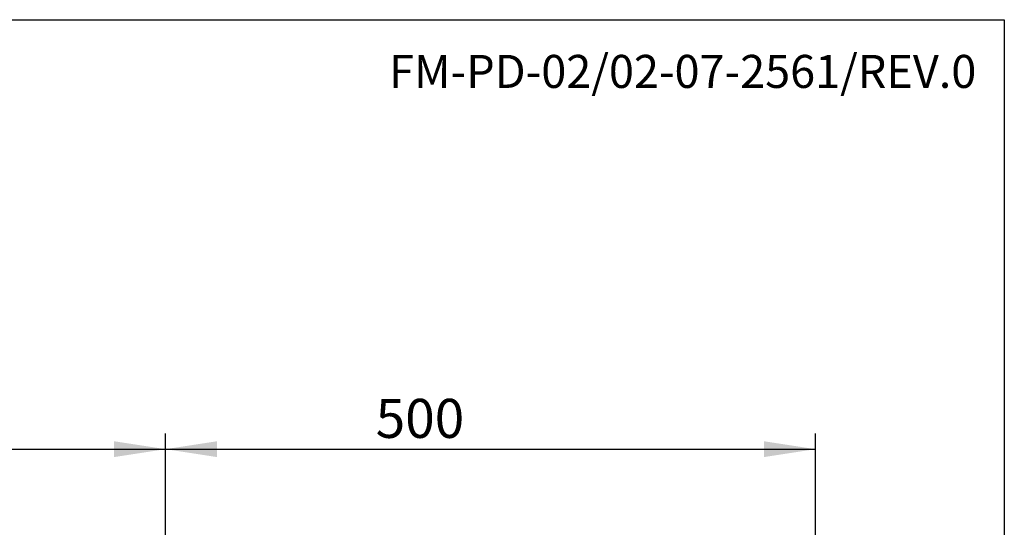
# Paper-space layout 'Sheet 1(2)(2)' of a CAD drawing. Units: millimetres. Extents: x 6 to 204, y 5 to 290.
# Drawn here: x 141 to 204, y 258 to 290 of the extents above; entities that cross this region are included whole.
import ezdxf

# ---------------------------------------------------------------- set-up
doc = ezdxf.new("R2010")
doc.units = ezdxf.units.MM
doc.layers.add('FORMAT', color=7, linetype='Continuous')
doc.layers.add('SLD-0', color=179, linetype='Continuous')
doc.styles.add('SLDTEXTSTYLE0', font='TXT', dxfattribs={"width": 0.605})
doc.styles.add('SLDTEXTSTYLE2', font='TXT', dxfattribs={"width": 0.75})
doc.dimstyles.new('SLDDIMSTYLE4', dxfattribs={"dimtxt": 2.5, "dimasz": 3.302, "dimexe": 0, "dimexo": 0.0625, "dimtad": 1, "dimdec": 3, "dimlfac": 12, "dimrnd": 1e-09, "dimzin": 12, "dimdsep": 46, "dimtxsty": 'SLDTEXTSTYLE2', "dimsah": 1, "dimcen": 0.09, "dimadec": 0, "dimazin": 3, "dimtfac": 1, "dimtdec": 3, "dimtofl": 0, "dimtmove": 0, "dimatfit": 3, "dimfxl": 0, "dimfrac": 2, "dimtolj": 1, "dimtzin": 12, "dimarcsym": 0})
doc.dimstyles.new('SLDDIMSTYLE5', dxfattribs={"dimtxt": 2.5, "dimasz": 3.302, "dimexe": 0, "dimexo": 0.0625, "dimtad": 1, "dimdec": 0, "dimlfac": 12, "dimrnd": 1e-09, "dimzin": 12, "dimdsep": 46, "dimtxsty": 'SLDTEXTSTYLE2', "dimsah": 1, "dimcen": 0.09, "dimadec": 0, "dimazin": 3, "dimtfac": 1, "dimtofl": 0, "dimtmove": 0, "dimatfit": 3, "dimfxl": 0, "dimfrac": 2, "dimtolj": 1, "dimtzin": 12, "dimarcsym": 0})

# ---------------------------------------------------------------- blocks, each defined once
blk = doc.blocks.new('_D_16')
at = {"layer": 'FORMAT'}
for p, q in [((120.647, 237.356), (120.647, 263.96)), ((149.978, 237.356), (149.978, 263.96)), ((120.647, 262.96), (149.978, 262.96))]:
    blk.add_line(p, q, dxfattribs=at)
for points in [[(120.647, 262.96), (123.949, 262.452), (123.949, 263.468)], [(149.978, 262.96), (146.676, 263.468), (146.676, 262.452)]]:
    blk.add_solid(points, dxfattribs=at)
at = {"layer": 'FORMAT', "insert": (132.894, 266.183), "char_height": 2.5, "attachment_point": 1, "style": 'SLDTEXTSTYLE2'}
blk.add_mtext('352', dxfattribs=at)
blk = doc.blocks.new('_D_17')
at = {"layer": 'FORMAT'}
for p, q in [((149.978, 237.356), (149.978, 263.96)), ((191.645, 237.356), (191.645, 263.96)), ((149.978, 262.96), (191.645, 262.96))]:
    blk.add_line(p, q, dxfattribs=at)
for points in [[(149.978, 262.96), (153.28, 262.452), (153.28, 263.468)], [(191.645, 262.96), (188.343, 263.468), (188.343, 262.452)]]:
    blk.add_solid(points, dxfattribs=at)
at = {"layer": 'FORMAT', "insert": (163.45, 266.183), "char_height": 2.5, "attachment_point": 1, "style": 'SLDTEXTSTYLE2'}
blk.add_mtext('500', dxfattribs=at)

psp = doc.layouts.new('Sheet 1(2)(2)')

# ---------------------------------------------------------------- linework, layer by layer
at = {"layer": 'SLD-0'}
for p, q in [((6.409642, 290.477866), (203.760564, 290.477866)), ((203.760564, 290.477866), (203.760564, 5.477866))]:
    psp.add_line(p, q, dxfattribs=at)

# ---------------------------------------------------------------- texts
at = {"layer": 'SLD-0', "insert": (164.312746, 288.223171), "char_height": 2.11666667, "attachment_point": 1, "style": 'SLDTEXTSTYLE0'}
psp.add_mtext('FM-PD-02/02-07-2561/REV.0', dxfattribs=at)

# ---------------------------------------------------------------- dimensions: what is measured, and where the dimension line sits
at = {"layer": 'FORMAT'}
for base, p1, p2, dimstyle, picture, middle in [((149.977981, 262.959894), (120.647408, 236.355507), (149.977981, 236.355507), 'SLDDIMSTYLE5', '_D_16', (135.664458, 262.959894)), ((191.644648, 262.959894), (149.977981, 236.355507), (191.644648, 236.355507), 'SLDDIMSTYLE4', '_D_17', (166.221137, 262.959894))]:
    dim = psp.add_linear_dim(base=base, p1=p1, p2=p2, dimstyle=dimstyle, dxfattribs=at)
    dim.commit()
    dim.dimension.update_dxf_attribs({"geometry": picture, "text_midpoint": middle, "dimtype": 160})

doc.saveas('drawing.dxf')
